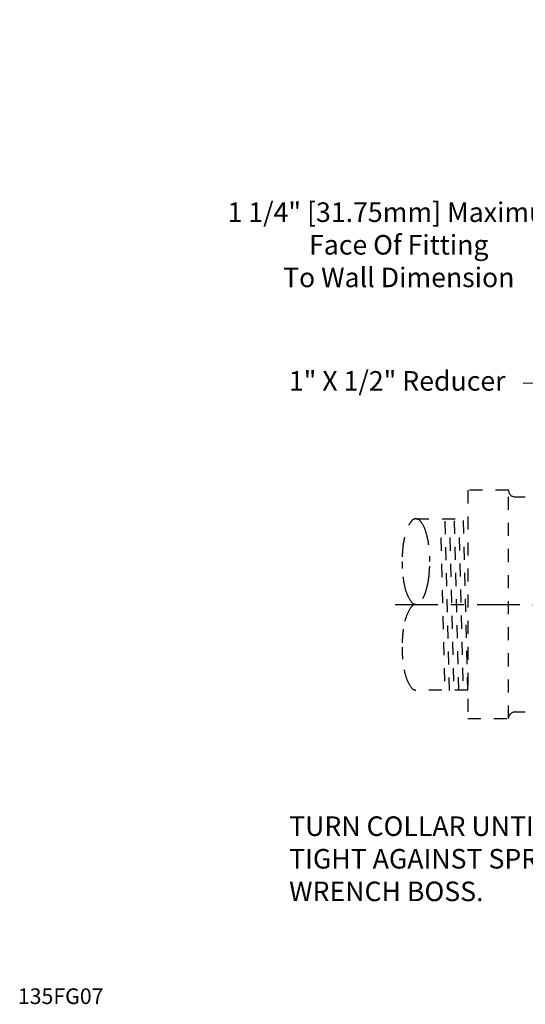
# Model space of a CAD drawing. Units: inches. Extents: x 0.3 to 10.9, y 1.8 to 11.
# Drawn here: x 0.3 to 4.2, y 3.1 to 10.7 of the extents above; entities that cross this region are included whole.
import ezdxf

# ---------------------------------------------------------------- set-up
doc = ezdxf.new("R2010")
doc.units = ezdxf.units.IN
doc.header["$LTSCALE"] = 0.35
doc.header["$MEASUREMENT"] = 0
doc.linetypes.add('CENTER', pattern=[2, 1.25, -0.25, 0.25, -0.25])
doc.linetypes.add('HIDDEN', pattern=[0.375, 0.25, -0.125])
for name, color, linetype in [('CLINE', 4, 'CENTER'), ('DIM', 2, 'Continuous'), ('NOTES', 3, 'Continuous')]:
    doc.layers.add(name, color=color, linetype=linetype)
doc.styles.add('ROMAN', font='ROMANS.shx', dxfattribs={"oblique": 15, "height": 0.15})
doc.dimstyles.get("Standard").update_dxf_attribs({"dimscale": 1.5, "dimtxt": 0.15, "dimasz": 0.18, "dimexe": 0.12, "dimexo": 0.12, "dimgap": 0.09, "dimtad": 0, "dimtih": 1, "dimtoh": 1, "dimdec": 5, "dimzin": 0, "dimdsep": 46, "dimlunit": 5, "dimtxsty": 'ROMAN', "dimcen": 0.09, "dimadec": 0, "dimazin": 0, "dimtfac": 1, "dimtdec": 5, "dimtofl": 0, "dimtmove": 0, "dimatfit": 3, "dimfxl": 0, "dimfrac": 2, "dimtolj": 1, "dimtzin": 0, "dimarcsym": 0})

# ---------------------------------------------------------------- blocks, each defined once
blk = doc.blocks.new('*D12')
at = {"layer": 'DEFPOINTS', "color": 0}
for p in [(5.2932, 9.1752), (6.561, 8.3141), (5.2932, 6.7925)]:
    blk.add_point(p, dxfattribs=at)
at = {"layer": 'DIM', "color": 0, "lineweight": -2}
for p, q in [((5.2932, 6.9725), (5.2932, 9.3552)), ((6.561, 8.4941), (6.561, 9.3552)), ((5.2932, 9.1752), (5.0232, 9.1752)), ((6.291, 9.1752), (5.5632, 9.1752))]:
    blk.add_line(p, q, dxfattribs=at)
at = {"layer": 'DIM', "color": 0}
for points in [[(5.5632, 9.2202), (5.5632, 9.1302), (5.2932, 9.1752)], [(6.291, 9.2202), (6.291, 9.1302), (6.561, 9.1752)]]:
    blk.add_solid(points, dxfattribs=at)
at = {"layer": 'DIM', "color": 0, "insert": (3.2056, 9.1752), "char_height": 0.15, "attachment_point": 5, "style": 'ROMAN'}
blk.add_mtext('\\A1;\\P\\P1 1/4" [31.75mm] Maximum\\PFace Of Fitting\\PTo Wall Dimension', dxfattribs=at)

msp = doc.modelspace()

# ---------------------------------------------------------------- linework, layer by layer
at = {"linetype": 'HIDDEN'}
for p, q in [((3.735456, 7.042487), (3.735456, 5.292487)), ((4.047456, 7.042487), (3.735456, 7.042487)), ((4.047456, 5.292487), (4.047456, 7.042487)), ((4.047456, 7.042394), (4.047456, 7.042487)), ((4.097456, 6.992394), (4.176193, 6.992394)), ((3.337242, 6.824487), (3.735456, 6.824487)), ((3.595502, 5.506895), (3.561782, 6.820895)), ((3.665479, 5.508691), (3.631759, 6.822691)), ((3.735456, 5.510487), (3.701736, 6.824487)), ((3.558681, 5.577857), (3.528603, 6.749934)), ((3.628658, 5.579652), (3.59858, 6.75173)), ((3.698635, 5.581448), (3.668557, 6.753526)), ((3.735456, 5.510487), (3.337242, 5.510487)), ((3.735456, 5.292487), (4.047456, 5.292487)), ((4.047456, 5.292487), (4.047456, 5.292579)), ((4.097456, 5.342579), (4.176193, 5.342579))]:
    msp.add_line(p, q, dxfattribs=at)
for points in [[(3.435257, 6.625493, 0.00128019), (3.434581, 6.630638, 0.04496878), (3.412425, 6.728271, 0.08779254), (3.369751, 6.808633, 0.23084865), (3.337242, 6.824487, 0.23084865), (3.304733, 6.808633, 0.03862372), (3.282455, 6.775076, 0.04496878)], [(3.249247, 6.681969, 0.02340067), (3.239903, 6.630638, 0.03333064), (3.230917, 6.495987, 0.01284657), (3.232254, 6.443941, 0.04496878)], [(3.389004, 6.211621, 0.05484204), (3.412425, 6.263702, 0.04496878), (3.434581, 6.361336, 0.03333064), (3.443567, 6.495987, 0.01002368), (3.442753, 6.536604, 0.04496878)], [(3.237717, 6.378788, 0.00433932), (3.239903, 6.361336, 0.04496878), (3.262059, 6.263702, 0.08779254), (3.304733, 6.183341, 0.23084865), (3.337242, 6.167487, 0.23084865)], [(3.337242, 6.167487, 0.23084865), (3.304733, 6.151633, 0.08779254), (3.262059, 6.071271, 0.01512161), (3.252648, 6.038885, 0.03333064)], [(3.240567, 5.978433, 0.00216996), (3.239903, 5.973638, 0.03333064), (3.230917, 5.838987, 0.02257477), (3.235044, 5.747623, 0.04496878)], [(3.246212, 5.666967, 0.02795464), (3.262059, 5.606702, 0.08779254), (3.304733, 5.526341, 0.23084865), (3.337242, 5.510487, 0.23084865)]]:
    msp.add_lwpolyline(points, format="xyb", dxfattribs=at)
for centre, start, end in [((4.097456, 7.042394), 180, 270), ((4.097456, 5.292579), 90, 180)]:
    msp.add_arc(centre, 0.05, start, end, dxfattribs=at)
at = {"layer": 'CLINE', "linetype": 'CENTER', "ltscale": 0.75}
msp.add_line((3.177752, 6.167487), (8.377293, 6.167487), dxfattribs=at)

# ---------------------------------------------------------------- texts
at = {"layer": 'DIM', "insert": (4.024047, 7.862079), "char_height": 0.15, "attachment_point": 6, "style": 'ROMAN'}
msp.add_mtext('1" X 1/2" Reducer', dxfattribs=at)
at = {"layer": 'NOTES', "style": 'ROMAN', "oblique": 15}
msp.add_text('135FG07', height=0.12, dxfattribs=at).set_placement((0.28377, 3.10291))
at = {"layer": 'NOTES', "insert": (2.36475, 4.197411), "char_height": 0.15, "attachment_point": 4, "style": 'ROMAN'}
msp.add_mtext('TURN COLLAR UNTIL\\PTIGHT AGAINST SPRINKLER\\PWRENCH BOSS.', dxfattribs=at)

# ---------------------------------------------------------------- dimensions: what is measured, and where the dimension line sits
at = {"layer": 'DIM'}
dim = msp.add_linear_dim(base=(5.293235, 9.175181), p1=(6.560973, 8.314102), p2=(5.293235, 6.792487), text='\\P\\P1 1/4" [31.75mm] Maximum\\PFace Of Fitting\\PTo Wall Dimension', dimstyle='Standard', override={"dimpost": '"'}, dxfattribs=at)
dim.commit()
dim.dimension.update_dxf_attribs({"geometry": '*D12', "text_midpoint": (3.205648, 9.175181), "dimtype": 160})

# ---------------------------------------------------------------- leaders
at = {"layer": 'DIM', "annotation_type": 0, "has_hookline": 1, "hookline_direction": 1, "text_width": 2.22283}
msp.add_leader([(4.372773, 6.977885), (4.858398, 7.864961), (4.159047, 7.862079)], dimstyle='Standard', override={"dimgap": 0.09, "dimtad": 0}, dxfattribs=at)

doc.saveas('drawing.dxf')
